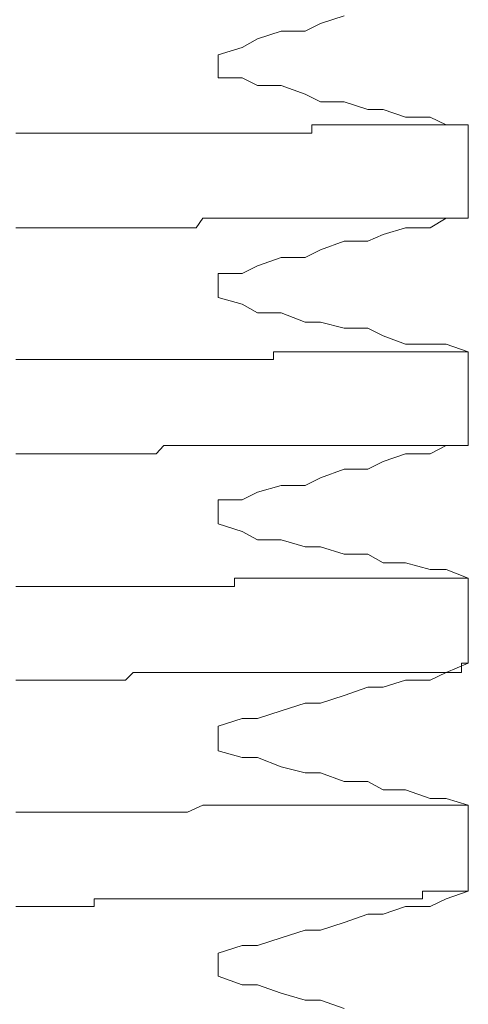
# Model space of a CAD drawing. Units: inches. Extents: x -1155 to 737, y -856 to 52.
# Drawn here: x 99 to 102, y -197 to -190 of the extents above; entities that cross this region are included whole.
import ezdxf

# ---------------------------------------------------------------- set-up
doc = ezdxf.new("R2010")
doc.units = ezdxf.units.IN
doc.header["$MEASUREMENT"] = 0
doc.layers.add('图层 1', color=7, linetype='Continuous')

msp = doc.modelspace()

# ---------------------------------------------------------------- linework, layer by layer
at = {"layer": '图层 1', "color": 7, "lineweight": 9}
for points in [[(100.9319, -189.6149), (101.1057, -189.5591)], [(100.4725, -189.7267), (100.6463, -189.6708)], [(100.6463, -189.6708), (100.8201, -189.6708)], [(100.8201, -189.6708), (100.9319, -189.6149)], [(100.3608, -189.7887), (100.4725, -189.7267)], [(100.187, -189.8446), (100.3608, -189.7887)], [(100.187, -190.0122), (100.187, -189.8446)], [(100.3608, -190.0122), (100.187, -190.0122)], [(100.4725, -190.0681), (100.3608, -190.0122)], [(100.6463, -190.0681), (100.4725, -190.0681)], [(100.8201, -190.1301), (100.6463, -190.0681)], [(100.9319, -190.186), (100.8201, -190.1301)], [(101.1057, -190.186), (100.9319, -190.186)], [(101.2795, -190.2419), (101.1057, -190.186)], [(101.3912, -190.2419), (101.2795, -190.2419)], [(101.5526, -190.2977), (101.3912, -190.2419)], [(101.7326, -190.2977), (101.5526, -190.2977)], [(101.8506, -190.3536), (101.7326, -190.2977)], [(100.8698, -190.4157), (100.8698, -190.3536)], [(100.8698, -190.3536), (100.9319, -190.3536)], [(100.9319, -190.3536), (100.9319, -190.3536)], [(100.9319, -190.3536), (100.9319, -190.3536)], [(100.9319, -190.3536), (100.9939, -190.3536)], [(100.9939, -190.3536), (100.9939, -190.3536)], [(100.9939, -190.3536), (101.0436, -190.3536)], [(101.0436, -190.3536), (101.0436, -190.3536)], [(101.0436, -190.3536), (101.1057, -190.3536)], [(101.1057, -190.3536), (101.1057, -190.3536)], [(101.1057, -190.3536), (101.1615, -190.3536)], [(101.1615, -190.3536), (101.1615, -190.3536)], [(101.1615, -190.3536), (101.2174, -190.3536)], [(101.2174, -190.3536), (101.2174, -190.3536)], [(101.2174, -190.3536), (101.2795, -190.3536)], [(101.2795, -190.3536), (101.2795, -190.3536)], [(101.2795, -190.3536), (101.3291, -190.3536)], [(101.3291, -190.3536), (101.3291, -190.3536)], [(101.3291, -190.3536), (101.3912, -190.3536)], [(101.3912, -190.3536), (101.3912, -190.3536)], [(101.3912, -190.3536), (101.4409, -190.3536)], [(101.4409, -190.3536), (101.4409, -190.3536)], [(101.4409, -190.3536), (101.5029, -190.3536)], [(101.5029, -190.3536), (101.5029, -190.3536)], [(101.5029, -190.3536), (101.5029, -190.3536)], [(101.5029, -190.3536), (101.5526, -190.3536)], [(101.5526, -190.3536), (101.5526, -190.3536)], [(101.5526, -190.3536), (101.6147, -190.3536)], [(101.6147, -190.3536), (101.6147, -190.3536)], [(101.6147, -190.3536), (101.6768, -190.3536)], [(101.6768, -190.3536), (101.7326, -190.3536)], [(101.7326, -190.3536), (101.7326, -190.3536)], [(101.7326, -190.3536), (101.7885, -190.3536)], [(101.7885, -190.3536), (101.7885, -190.3536)], [(101.7885, -190.3536), (101.8506, -190.3536)], [(102.012, -190.3536), (101.8506, -190.3536)], [(101.8506, -190.3536), (101.8506, -190.3536)], [(101.8506, -190.3536), (101.9002, -190.3536)], [(101.9002, -190.3536), (101.9002, -190.3536)], [(101.9002, -190.3536), (101.9623, -190.3536)], [(101.9623, -190.3536), (101.9623, -190.3536)], [(101.9623, -190.3536), (102.012, -190.3536)], [(102.012, -190.3536), (102.012, -190.3536)], [(102.012, -190.3536), (102.012, -191.0364)], [(98.7096, -190.4157), (98.7655, -190.4157)], [(98.7655, -190.4157), (98.7655, -190.4157)], [(98.7655, -190.4157), (98.8214, -190.4157)], [(98.8214, -190.4157), (98.8214, -190.4157)], [(98.8214, -190.4157), (98.8834, -190.4157)], [(98.8834, -190.4157), (98.8834, -190.4157)], [(98.8834, -190.4157), (98.8834, -190.4157)], [(98.8834, -190.4157), (98.9393, -190.4157)], [(98.9393, -190.4157), (98.9393, -190.4157)], [(98.9393, -190.4157), (98.9952, -190.4157)], [(98.9952, -190.4157), (98.9952, -190.4157)], [(98.9952, -190.4157), (99.051, -190.4157)], [(99.051, -190.4157), (99.051, -190.4157)], [(99.051, -190.4157), (99.051, -190.4157)], [(99.051, -190.4157), (99.1131, -190.4157)], [(99.1131, -190.4157), (99.1131, -190.4157)], [(99.1131, -190.4157), (99.169, -190.4157)], [(99.169, -190.4157), (99.169, -190.4157)], [(99.169, -190.4157), (99.2186, -190.4157)], [(99.2186, -190.4157), (99.2186, -190.4157)], [(99.2186, -190.4157), (99.2186, -190.4157)], [(99.2186, -190.4157), (99.2807, -190.4157)], [(99.2807, -190.4157), (99.2807, -190.4157)], [(99.2807, -190.4157), (99.3366, -190.4157)], [(99.3366, -190.4157), (99.3366, -190.4157)], [(99.3366, -190.4157), (99.3924, -190.4157)], [(99.3924, -190.4157), (99.3924, -190.4157)], [(99.3924, -190.4157), (99.3924, -190.4157)], [(99.3924, -190.4157), (99.4545, -190.4157)], [(99.4545, -190.4157), (99.4545, -190.4157)], [(99.4545, -190.4157), (99.5104, -190.4157)], [(99.5104, -190.4157), (99.5104, -190.4157)], [(99.5104, -190.4157), (99.5662, -190.4157)], [(99.5662, -190.4157), (99.5662, -190.4157)], [(99.5662, -190.4157), (99.6159, -190.4157)], [(99.6159, -190.4157), (99.6159, -190.4157)], [(99.6159, -190.4157), (99.6159, -190.4157)], [(99.6159, -190.4157), (99.678, -190.4157)], [(99.678, -190.4157), (99.678, -190.4157)], [(99.678, -190.4157), (99.7338, -190.4157)], [(99.7338, -190.4157), (99.7338, -190.4157)], [(99.7338, -190.4157), (99.9635, -190.4157)], [(99.9635, -190.4157), (100.0753, -190.4157)], [(100.0753, -190.4157), (100.0753, -190.4157)], [(100.0753, -190.4157), (100.1373, -190.4157)], [(100.1373, -190.4157), (100.1373, -190.4157)], [(100.1373, -190.4157), (100.1373, -190.4157)], [(100.1373, -190.4157), (100.187, -190.4157)], [(100.187, -190.4157), (100.187, -190.4157)], [(100.187, -190.4157), (100.2491, -190.4157)], [(100.2491, -190.4157), (100.2491, -190.4157)], [(100.2491, -190.4157), (100.3049, -190.4157)], [(100.3049, -190.4157), (100.3049, -190.4157)], [(100.3049, -190.4157), (100.3608, -190.4157)], [(100.3608, -190.4157), (100.3608, -190.4157)], [(100.3608, -190.4157), (100.4167, -190.4157)], [(100.4167, -190.4157), (100.4167, -190.4157)], [(100.4167, -190.4157), (100.4725, -190.4157)], [(100.4725, -190.4157), (100.4725, -190.4157)], [(100.4725, -190.4157), (100.4725, -190.4157)], [(100.4725, -190.4157), (100.5346, -190.4157)], [(100.5346, -190.4157), (100.5346, -190.4157)], [(100.5346, -190.4157), (100.5905, -190.4157)], [(100.5905, -190.4157), (100.5905, -190.4157)], [(100.5905, -190.4157), (100.6463, -190.4157)], [(100.6463, -190.4157), (100.6463, -190.4157)], [(100.6463, -190.4157), (100.7084, -190.4157)], [(100.7084, -190.4157), (100.7084, -190.4157)], [(100.7084, -190.4157), (100.7581, -190.4157)], [(100.7581, -190.4157), (100.7581, -190.4157)], [(100.7581, -190.4157), (100.8201, -190.4157)], [(100.8201, -190.4157), (100.8201, -190.4157)], [(100.8201, -190.4157), (100.8698, -190.4157)], [(100.0753, -191.0364), (100.0256, -191.1047)], [(100.0753, -191.0364), (100.0753, -191.0364)], [(100.1373, -191.0364), (100.0753, -191.0364)], [(100.187, -191.0364), (100.1373, -191.0364)], [(100.187, -191.0364), (100.187, -191.0364)], [(100.2491, -191.0364), (100.187, -191.0364)], [(100.3049, -191.0364), (100.2491, -191.0364)], [(100.3049, -191.0364), (100.3049, -191.0364)], [(100.3608, -191.0364), (100.3049, -191.0364)], [(100.3608, -191.0364), (100.3608, -191.0364)], [(100.4167, -191.0364), (100.3608, -191.0364)], [(100.4725, -191.0364), (100.4167, -191.0364)], [(100.4725, -191.0364), (100.4725, -191.0364)], [(100.5346, -191.0364), (100.4725, -191.0364)], [(100.5346, -191.0364), (100.5346, -191.0364)], [(100.5905, -191.0364), (100.5346, -191.0364)], [(100.6463, -191.0364), (100.5905, -191.0364)], [(100.6463, -191.0364), (100.6463, -191.0364)], [(100.7084, -191.0364), (100.6463, -191.0364)], [(100.7581, -191.0364), (100.7084, -191.0364)], [(100.7581, -191.0364), (100.7581, -191.0364)], [(100.8201, -191.0364), (100.7581, -191.0364)], [(100.8698, -191.0364), (100.8201, -191.0364)], [(100.8698, -191.0364), (100.8698, -191.0364)], [(100.9319, -191.0364), (100.8698, -191.0364)], [(100.9319, -191.0364), (100.9319, -191.0364)], [(100.9939, -191.0364), (100.9319, -191.0364)], [(101.0436, -191.0364), (100.9939, -191.0364)], [(101.0436, -191.0364), (101.0436, -191.0364)], [(101.1057, -191.0364), (101.0436, -191.0364)], [(101.1615, -191.0364), (101.1057, -191.0364)], [(101.1615, -191.0364), (101.1615, -191.0364)], [(101.2174, -191.0364), (101.1615, -191.0364)], [(101.2174, -191.0364), (101.2174, -191.0364)], [(101.2795, -191.0364), (101.2174, -191.0364)], [(101.3291, -191.0364), (101.2795, -191.0364)], [(101.3291, -191.0364), (101.3291, -191.0364)], [(101.3912, -191.0364), (101.3291, -191.0364)], [(101.4409, -191.0364), (101.3912, -191.0364)], [(101.4409, -191.0364), (101.4409, -191.0364)], [(101.5029, -191.0364), (101.4409, -191.0364)], [(101.5526, -191.0364), (101.5029, -191.0364)], [(101.5526, -191.0364), (101.5526, -191.0364)], [(101.6147, -191.0364), (101.5526, -191.0364)], [(101.6768, -191.0364), (101.6147, -191.0364)], [(101.6768, -191.0364), (101.6768, -191.0364)], [(101.7326, -191.0364), (101.6768, -191.0364)], [(101.7885, -191.0364), (101.7326, -191.0364)], [(101.7326, -191.1047), (101.8506, -191.0364)], [(101.8506, -191.0364), (101.7885, -191.0364)], [(101.8506, -191.0364), (101.8506, -191.0364)], [(101.9002, -191.0364), (101.8506, -191.0364)], [(101.8506, -191.0364), (102.012, -191.0364)], [(101.9002, -191.0364), (101.9002, -191.0364)], [(101.9623, -191.0364), (101.9002, -191.0364)], [(101.9623, -191.0364), (101.9623, -191.0364)], [(102.012, -191.0364), (101.9623, -191.0364)], [(98.7655, -191.1047), (98.7096, -191.1047)], [(98.7655, -191.1047), (98.7655, -191.1047)], [(98.8214, -191.1047), (98.7655, -191.1047)], [(98.8214, -191.1047), (98.8214, -191.1047)], [(98.8834, -191.1047), (98.8214, -191.1047)], [(98.8834, -191.1047), (98.8834, -191.1047)], [(98.9393, -191.1047), (98.8834, -191.1047)], [(98.9952, -191.1047), (98.9393, -191.1047)], [(98.9952, -191.1047), (98.9952, -191.1047)], [(99.051, -191.1047), (98.9952, -191.1047)], [(99.051, -191.1047), (99.051, -191.1047)], [(99.1131, -191.1047), (99.051, -191.1047)], [(99.1131, -191.1047), (99.1131, -191.1047)], [(99.169, -191.1047), (99.1131, -191.1047)], [(99.2186, -191.1047), (99.169, -191.1047)], [(99.2186, -191.1047), (99.2186, -191.1047)], [(99.2807, -191.1047), (99.2186, -191.1047)], [(99.2807, -191.1047), (99.2807, -191.1047)], [(99.3366, -191.1047), (99.2807, -191.1047)], [(99.3366, -191.1047), (99.3366, -191.1047)], [(99.3924, -191.1047), (99.3366, -191.1047)], [(99.4545, -191.1047), (99.3924, -191.1047)], [(99.4545, -191.1047), (99.4545, -191.1047)], [(99.5104, -191.1047), (99.4545, -191.1047)], [(99.5104, -191.1047), (99.5104, -191.1047)], [(99.5662, -191.1047), (99.5104, -191.1047)], [(99.6159, -191.1047), (99.5662, -191.1047)], [(99.6159, -191.1047), (99.6159, -191.1047)], [(99.678, -191.1047), (99.6159, -191.1047)], [(99.678, -191.1047), (99.678, -191.1047)], [(99.7338, -191.1047), (99.678, -191.1047)], [(99.7338, -191.1047), (99.7338, -191.1047)], [(99.7897, -191.1047), (99.7338, -191.1047)], [(99.8456, -191.1047), (99.7897, -191.1047)], [(99.8456, -191.1047), (99.8456, -191.1047)], [(99.9014, -191.1047), (99.8456, -191.1047)], [(99.9014, -191.1047), (99.9014, -191.1047)], [(99.9635, -191.1047), (99.9014, -191.1047)], [(100.0256, -191.1047), (99.9635, -191.1047)], [(100.0256, -191.1047), (100.0256, -191.1047)], [(101.3912, -191.1544), (101.5526, -191.1047)], [(101.5526, -191.1047), (101.7326, -191.1047)], [(101.2795, -191.204), (101.3912, -191.1544)], [(100.9319, -191.2661), (101.1057, -191.204)], [(101.1057, -191.204), (101.2795, -191.204)], [(100.4725, -191.384), (100.6463, -191.3219)], [(100.6463, -191.3219), (100.8201, -191.3219)], [(100.8201, -191.3219), (100.9319, -191.2661)], [(100.3608, -191.4399), (100.4725, -191.384)], [(100.187, -191.4399), (100.3608, -191.4399)], [(100.187, -191.6137), (100.187, -191.4399)], [(100.3608, -191.6634), (100.187, -191.6137)], [(100.4725, -191.7254), (100.3608, -191.6634)], [(100.6463, -191.7254), (100.4725, -191.7254)], [(100.8201, -191.7937), (100.6463, -191.7254)], [(100.9319, -191.7937), (100.8201, -191.7937)], [(101.1057, -191.8372), (100.9319, -191.7937)], [(101.2795, -191.8372), (101.1057, -191.8372)], [(101.3912, -191.893), (101.2795, -191.8372)], [(101.5526, -191.9551), (101.3912, -191.893)], [(101.7326, -191.9551), (101.5526, -191.9551)], [(101.8506, -191.9551), (101.7326, -191.9551)], [(102.012, -192.011), (101.8506, -191.9551)], [(100.5905, -192.0668), (100.5905, -192.011)], [(100.5905, -192.011), (100.6463, -192.011)], [(100.6463, -192.011), (100.6463, -192.011)], [(100.6463, -192.011), (100.7084, -192.011)], [(100.7084, -192.011), (100.7084, -192.011)], [(100.7084, -192.011), (100.7581, -192.011)], [(100.7581, -192.011), (100.7581, -192.011)], [(100.7581, -192.011), (100.8201, -192.011)], [(100.8201, -192.011), (100.8201, -192.011)], [(100.8201, -192.011), (100.8698, -192.011)], [(100.8698, -192.011), (100.8698, -192.011)], [(100.8698, -192.011), (100.9319, -192.011)], [(100.9319, -192.011), (100.9319, -192.011)], [(100.9319, -192.011), (100.9319, -192.011)], [(100.9319, -192.011), (100.9939, -192.011)], [(100.9939, -192.011), (100.9939, -192.011)], [(100.9939, -192.011), (101.0436, -192.011)], [(101.0436, -192.011), (101.0436, -192.011)], [(101.0436, -192.011), (101.1057, -192.011)], [(101.1057, -192.011), (101.1057, -192.011)], [(101.1057, -192.011), (101.1615, -192.011)], [(101.1615, -192.011), (101.1615, -192.011)], [(101.1615, -192.011), (101.2174, -192.011)], [(101.2174, -192.011), (101.2174, -192.011)], [(101.2174, -192.011), (101.2795, -192.011)], [(101.2795, -192.011), (101.2795, -192.011)], [(101.2795, -192.011), (101.3291, -192.011)], [(101.3291, -192.011), (101.3291, -192.011)], [(101.3291, -192.011), (101.3912, -192.011)], [(101.3912, -192.011), (101.3912, -192.011)], [(101.3912, -192.011), (101.4409, -192.011)], [(101.4409, -192.011), (101.4409, -192.011)], [(101.4409, -192.011), (101.5029, -192.011)], [(101.5029, -192.011), (101.5029, -192.011)], [(101.5029, -192.011), (101.5029, -192.011)], [(101.5029, -192.011), (101.5526, -192.011)], [(101.5526, -192.011), (101.5526, -192.011)], [(101.5526, -192.011), (101.6147, -192.011)], [(101.6147, -192.011), (101.6147, -192.011)], [(101.6147, -192.011), (101.6768, -192.011)], [(101.6768, -192.011), (101.7326, -192.011)], [(101.7326, -192.011), (101.7326, -192.011)], [(101.7326, -192.011), (101.7885, -192.011)], [(101.7885, -192.011), (101.7885, -192.011)], [(101.7885, -192.011), (101.8506, -192.011)], [(101.8506, -192.011), (101.8506, -192.011)], [(101.8506, -192.011), (101.9002, -192.011)], [(101.9002, -192.011), (101.9002, -192.011)], [(101.9002, -192.011), (101.9623, -192.011)], [(101.9623, -192.011), (101.9623, -192.011)], [(101.9623, -192.011), (102.012, -192.011)], [(102.012, -192.011), (102.012, -192.011)], [(102.012, -192.011), (102.012, -192.6938)], [(98.7096, -192.0668), (98.7655, -192.0668)], [(98.7655, -192.0668), (98.7655, -192.0668)], [(98.7655, -192.0668), (98.8214, -192.0668)], [(98.8214, -192.0668), (98.8214, -192.0668)], [(98.8214, -192.0668), (98.8834, -192.0668)], [(98.8834, -192.0668), (98.8834, -192.0668)], [(98.8834, -192.0668), (98.8834, -192.0668)], [(98.8834, -192.0668), (98.9393, -192.0668)], [(98.9393, -192.0668), (98.9393, -192.0668)], [(98.9393, -192.0668), (98.9952, -192.0668)], [(98.9952, -192.0668), (98.9952, -192.0668)], [(98.9952, -192.0668), (99.051, -192.0668)], [(99.051, -192.0668), (99.051, -192.0668)], [(99.051, -192.0668), (99.051, -192.0668)], [(99.051, -192.0668), (99.1131, -192.0668)], [(99.1131, -192.0668), (99.1131, -192.0668)], [(99.1131, -192.0668), (99.169, -192.0668)], [(99.169, -192.0668), (99.169, -192.0668)], [(99.169, -192.0668), (99.2186, -192.0668)], [(99.2186, -192.0668), (99.2186, -192.0668)], [(99.2186, -192.0668), (99.2186, -192.0668)], [(99.2186, -192.0668), (99.2807, -192.0668)], [(99.2807, -192.0668), (99.2807, -192.0668)], [(99.2807, -192.0668), (99.3366, -192.0668)], [(99.3366, -192.0668), (99.3366, -192.0668)], [(99.3366, -192.0668), (99.3924, -192.0668)], [(99.3924, -192.0668), (99.3924, -192.0668)], [(99.3924, -192.0668), (99.3924, -192.0668)], [(99.3924, -192.0668), (99.4545, -192.0668)], [(99.4545, -192.0668), (99.4545, -192.0668)], [(99.4545, -192.0668), (99.5104, -192.0668)], [(99.5104, -192.0668), (99.5104, -192.0668)], [(99.5104, -192.0668), (99.5662, -192.0668)], [(99.5662, -192.0668), (99.5662, -192.0668)], [(99.5662, -192.0668), (99.6159, -192.0668)], [(99.6159, -192.0668), (99.6159, -192.0668)], [(99.6159, -192.0668), (99.6159, -192.0668)], [(99.6159, -192.0668), (99.678, -192.0668)], [(99.678, -192.0668), (99.678, -192.0668)], [(99.678, -192.0668), (99.7338, -192.0668)], [(99.7338, -192.0668), (99.7338, -192.0668)], [(99.7338, -192.0668), (99.9635, -192.0668)], [(99.9635, -192.0668), (100.0753, -192.0668)], [(100.0753, -192.0668), (100.0753, -192.0668)], [(100.0753, -192.0668), (100.1373, -192.0668)], [(100.1373, -192.0668), (100.1373, -192.0668)], [(100.1373, -192.0668), (100.1373, -192.0668)], [(100.1373, -192.0668), (100.187, -192.0668)], [(100.187, -192.0668), (100.187, -192.0668)], [(100.187, -192.0668), (100.2491, -192.0668)], [(100.2491, -192.0668), (100.2491, -192.0668)], [(100.2491, -192.0668), (100.3049, -192.0668)], [(100.3049, -192.0668), (100.3049, -192.0668)], [(100.3049, -192.0668), (100.3608, -192.0668)], [(100.3608, -192.0668), (100.3608, -192.0668)], [(100.3608, -192.0668), (100.4167, -192.0668)], [(100.4167, -192.0668), (100.4167, -192.0668)], [(100.4167, -192.0668), (100.4725, -192.0668)], [(100.4725, -192.0668), (100.4725, -192.0668)], [(100.4725, -192.0668), (100.4725, -192.0668)], [(100.4725, -192.0668), (100.5346, -192.0668)], [(100.5346, -192.0668), (100.5346, -192.0668)], [(100.5346, -192.0668), (100.5905, -192.0668)], [(99.7897, -192.6938), (99.7338, -192.7559)], [(99.8456, -192.6938), (99.7897, -192.6938)], [(99.8456, -192.6938), (99.8456, -192.6938)], [(99.9014, -192.6938), (99.8456, -192.6938)], [(99.9014, -192.6938), (99.9014, -192.6938)], [(99.9635, -192.6938), (99.9014, -192.6938)], [(100.0256, -192.6938), (99.9635, -192.6938)], [(100.0256, -192.6938), (100.0256, -192.6938)], [(100.0753, -192.6938), (100.0256, -192.6938)], [(100.0753, -192.6938), (100.0753, -192.6938)], [(100.1373, -192.6938), (100.0753, -192.6938)], [(100.187, -192.6938), (100.1373, -192.6938)], [(100.187, -192.6938), (100.187, -192.6938)], [(100.2491, -192.6938), (100.187, -192.6938)], [(100.3049, -192.6938), (100.2491, -192.6938)], [(100.3049, -192.6938), (100.3049, -192.6938)], [(100.3608, -192.6938), (100.3049, -192.6938)], [(100.3608, -192.6938), (100.3608, -192.6938)], [(100.4167, -192.6938), (100.3608, -192.6938)], [(100.4725, -192.6938), (100.4167, -192.6938)], [(100.4725, -192.6938), (100.4725, -192.6938)], [(100.5346, -192.6938), (100.4725, -192.6938)], [(100.5346, -192.6938), (100.5346, -192.6938)], [(100.5905, -192.6938), (100.5346, -192.6938)], [(100.6463, -192.6938), (100.5905, -192.6938)], [(100.6463, -192.6938), (100.6463, -192.6938)], [(100.7084, -192.6938), (100.6463, -192.6938)], [(100.7581, -192.6938), (100.7084, -192.6938)], [(100.7581, -192.6938), (100.7581, -192.6938)], [(100.8201, -192.6938), (100.7581, -192.6938)], [(100.8698, -192.6938), (100.8201, -192.6938)], [(100.8698, -192.6938), (100.8698, -192.6938)], [(100.9319, -192.6938), (100.8698, -192.6938)], [(100.9319, -192.6938), (100.9319, -192.6938)], [(100.9939, -192.6938), (100.9319, -192.6938)], [(101.0436, -192.6938), (100.9939, -192.6938)], [(101.0436, -192.6938), (101.0436, -192.6938)], [(101.1057, -192.6938), (101.0436, -192.6938)], [(101.1615, -192.6938), (101.1057, -192.6938)], [(101.1615, -192.6938), (101.1615, -192.6938)], [(101.2174, -192.6938), (101.1615, -192.6938)], [(101.2174, -192.6938), (101.2174, -192.6938)], [(101.2795, -192.6938), (101.2174, -192.6938)], [(101.3291, -192.6938), (101.2795, -192.6938)], [(101.3291, -192.6938), (101.3291, -192.6938)], [(101.3912, -192.6938), (101.3291, -192.6938)], [(101.4409, -192.6938), (101.3912, -192.6938)], [(101.4409, -192.6938), (101.4409, -192.6938)], [(101.5029, -192.6938), (101.4409, -192.6938)], [(101.5526, -192.6938), (101.5029, -192.6938)], [(101.5526, -192.6938), (101.5526, -192.6938)], [(101.6147, -192.6938), (101.5526, -192.6938)], [(101.6768, -192.6938), (101.6147, -192.6938)], [(101.6768, -192.6938), (101.6768, -192.6938)], [(101.7326, -192.6938), (101.6768, -192.6938)], [(101.7885, -192.6938), (101.7326, -192.6938)], [(101.7326, -192.7559), (101.8506, -192.6938)], [(101.8506, -192.6938), (101.7885, -192.6938)], [(101.8506, -192.6938), (101.8506, -192.6938)], [(101.9002, -192.6938), (101.8506, -192.6938)], [(101.8506, -192.6938), (102.012, -192.6938)], [(101.9002, -192.6938), (101.9002, -192.6938)], [(101.9623, -192.6938), (101.9002, -192.6938)], [(101.9623, -192.6938), (101.9623, -192.6938)], [(102.012, -192.6938), (101.9623, -192.6938)], [(98.7655, -192.7559), (98.7096, -192.7559)], [(98.7655, -192.7559), (98.7655, -192.7559)], [(98.8214, -192.7559), (98.7655, -192.7559)], [(98.8214, -192.7559), (98.8214, -192.7559)], [(98.8834, -192.7559), (98.8214, -192.7559)], [(98.8834, -192.7559), (98.8834, -192.7559)], [(98.9393, -192.7559), (98.8834, -192.7559)], [(98.9952, -192.7559), (98.9393, -192.7559)], [(98.9952, -192.7559), (98.9952, -192.7559)], [(99.051, -192.7559), (98.9952, -192.7559)], [(99.051, -192.7559), (99.051, -192.7559)], [(99.1131, -192.7559), (99.051, -192.7559)], [(99.1131, -192.7559), (99.1131, -192.7559)], [(99.169, -192.7559), (99.1131, -192.7559)], [(99.2186, -192.7559), (99.169, -192.7559)], [(99.2186, -192.7559), (99.2186, -192.7559)], [(99.2807, -192.7559), (99.2186, -192.7559)], [(99.2807, -192.7559), (99.2807, -192.7559)], [(99.3366, -192.7559), (99.2807, -192.7559)], [(99.3366, -192.7559), (99.3366, -192.7559)], [(99.3924, -192.7559), (99.3366, -192.7559)], [(99.4545, -192.7559), (99.3924, -192.7559)], [(99.4545, -192.7559), (99.4545, -192.7559)], [(99.5104, -192.7559), (99.4545, -192.7559)], [(99.5104, -192.7559), (99.5104, -192.7559)], [(99.5662, -192.7559), (99.5104, -192.7559)], [(99.6159, -192.7559), (99.5662, -192.7559)], [(99.6159, -192.7559), (99.6159, -192.7559)], [(99.678, -192.7559), (99.6159, -192.7559)], [(99.678, -192.7559), (99.678, -192.7559)], [(99.7338, -192.7559), (99.678, -192.7559)], [(99.7338, -192.7559), (99.7338, -192.7559)], [(101.3912, -192.8117), (101.5526, -192.7559)], [(101.5526, -192.7559), (101.7326, -192.7559)], [(101.2795, -192.8676), (101.3912, -192.8117)], [(100.9319, -192.9297), (101.1057, -192.8676)], [(101.1057, -192.8676), (101.2795, -192.8676)], [(100.4725, -193.0352), (100.6463, -192.9855)], [(100.6463, -192.9855), (100.8201, -192.9855)], [(100.8201, -192.9855), (100.9319, -192.9297)], [(100.3608, -193.0911), (100.4725, -193.0352)], [(100.187, -193.0911), (100.3608, -193.0911)], [(100.187, -193.2649), (100.187, -193.0911)], [(100.3608, -193.3207), (100.187, -193.2649)], [(100.4725, -193.3828), (100.3608, -193.3207)], [(100.6463, -193.3828), (100.4725, -193.3828)], [(100.8201, -193.4325), (100.6463, -193.3828)], [(100.9319, -193.4325), (100.8201, -193.4325)], [(101.1057, -193.4883), (100.9319, -193.4325)], [(101.2795, -193.4883), (101.1057, -193.4883)], [(101.3912, -193.5504), (101.2795, -193.4883)], [(101.5526, -193.5504), (101.3912, -193.5504)], [(101.7326, -193.6001), (101.5526, -193.5504)], [(101.8506, -193.6001), (101.7326, -193.6001)], [(102.012, -193.6621), (101.8506, -193.6001)], [(100.3049, -193.7242), (100.3049, -193.6621)], [(100.3049, -193.6621), (100.3608, -193.6621)], [(100.3608, -193.6621), (100.3608, -193.6621)], [(100.3608, -193.6621), (100.4167, -193.6621)], [(100.4167, -193.6621), (100.4167, -193.6621)], [(100.4167, -193.6621), (100.4725, -193.6621)], [(100.4725, -193.6621), (100.4725, -193.6621)], [(100.4725, -193.6621), (100.4725, -193.6621)], [(100.4725, -193.6621), (100.5346, -193.6621)], [(100.5346, -193.6621), (100.5346, -193.6621)], [(100.5346, -193.6621), (100.5905, -193.6621)], [(100.5905, -193.6621), (100.5905, -193.6621)], [(100.5905, -193.6621), (100.6463, -193.6621)], [(100.6463, -193.6621), (100.6463, -193.6621)], [(100.6463, -193.6621), (100.7084, -193.6621)], [(100.7084, -193.6621), (100.7084, -193.6621)], [(100.7084, -193.6621), (100.7581, -193.6621)], [(100.7581, -193.6621), (100.7581, -193.6621)], [(100.7581, -193.6621), (100.8201, -193.6621)], [(100.8201, -193.6621), (100.8201, -193.6621)], [(100.8201, -193.6621), (100.8698, -193.6621)], [(100.8698, -193.6621), (100.8698, -193.6621)], [(100.8698, -193.6621), (100.9319, -193.6621)], [(100.9319, -193.6621), (100.9319, -193.6621)], [(100.9319, -193.6621), (100.9319, -193.6621)], [(100.9319, -193.6621), (100.9939, -193.6621)], [(100.9939, -193.6621), (100.9939, -193.6621)], [(100.9939, -193.6621), (101.0436, -193.6621)], [(101.0436, -193.6621), (101.0436, -193.6621)], [(101.0436, -193.6621), (101.1057, -193.6621)], [(101.1057, -193.6621), (101.1057, -193.6621)], [(101.1057, -193.6621), (101.1615, -193.6621)], [(101.1615, -193.6621), (101.1615, -193.6621)], [(101.1615, -193.6621), (101.2174, -193.6621)], [(101.2174, -193.6621), (101.2174, -193.6621)], [(101.2174, -193.6621), (101.2795, -193.6621)], [(101.2795, -193.6621), (101.2795, -193.6621)], [(101.2795, -193.6621), (101.3291, -193.6621)], [(101.3291, -193.6621), (101.3291, -193.6621)], [(101.3291, -193.6621), (101.3912, -193.6621)], [(101.3912, -193.6621), (101.3912, -193.6621)], [(101.3912, -193.6621), (101.4409, -193.6621)], [(101.4409, -193.6621), (101.4409, -193.6621)], [(101.4409, -193.6621), (101.5029, -193.6621)], [(101.5029, -193.6621), (101.5029, -193.6621)], [(101.5029, -193.6621), (101.5029, -193.6621)], [(101.5029, -193.6621), (101.5526, -193.6621)], [(101.5526, -193.6621), (101.5526, -193.6621)], [(101.5526, -193.6621), (101.6147, -193.6621)], [(101.6147, -193.6621), (101.6147, -193.6621)], [(101.6147, -193.6621), (101.6768, -193.6621)], [(101.6768, -193.6621), (101.7326, -193.6621)], [(101.7326, -193.6621), (101.7326, -193.6621)], [(101.7326, -193.6621), (101.7885, -193.6621)], [(101.7885, -193.6621), (101.7885, -193.6621)], [(101.7885, -193.6621), (101.8506, -193.6621)], [(101.8506, -193.6621), (101.8506, -193.6621)], [(101.8506, -193.6621), (101.9002, -193.6621)], [(101.9002, -193.6621), (101.9002, -193.6621)], [(101.9002, -193.6621), (101.9623, -193.6621)], [(101.9623, -193.6621), (101.9623, -193.6621)], [(101.9623, -193.6621), (102.012, -193.6621)], [(102.012, -193.6621), (102.012, -193.6621)], [(102.012, -193.6621), (102.012, -194.2829)], [(98.7096, -193.7242), (98.7655, -193.7242)], [(98.7655, -193.7242), (98.7655, -193.7242)], [(98.7655, -193.7242), (98.8214, -193.7242)], [(98.8214, -193.7242), (98.8214, -193.7242)], [(98.8214, -193.7242), (98.8834, -193.7242)], [(98.8834, -193.7242), (98.8834, -193.7242)], [(98.8834, -193.7242), (98.8834, -193.7242)], [(98.8834, -193.7242), (98.9393, -193.7242)], [(98.9393, -193.7242), (98.9393, -193.7242)], [(98.9393, -193.7242), (98.9952, -193.7242)], [(98.9952, -193.7242), (98.9952, -193.7242)], [(98.9952, -193.7242), (99.051, -193.7242)], [(99.051, -193.7242), (99.051, -193.7242)], [(99.051, -193.7242), (99.051, -193.7242)], [(99.051, -193.7242), (99.1131, -193.7242)], [(99.1131, -193.7242), (99.1131, -193.7242)], [(99.1131, -193.7242), (99.169, -193.7242)], [(99.169, -193.7242), (99.169, -193.7242)], [(99.169, -193.7242), (99.2186, -193.7242)], [(99.2186, -193.7242), (99.2186, -193.7242)], [(99.2186, -193.7242), (99.2186, -193.7242)], [(99.2186, -193.7242), (99.2807, -193.7242)], [(99.2807, -193.7242), (99.2807, -193.7242)], [(99.2807, -193.7242), (99.3366, -193.7242)], [(99.3366, -193.7242), (99.3366, -193.7242)], [(99.3366, -193.7242), (99.3924, -193.7242)], [(99.3924, -193.7242), (99.3924, -193.7242)], [(99.3924, -193.7242), (99.3924, -193.7242)], [(99.3924, -193.7242), (99.4545, -193.7242)], [(99.4545, -193.7242), (99.4545, -193.7242)], [(99.4545, -193.7242), (99.5104, -193.7242)], [(99.5104, -193.7242), (99.5104, -193.7242)], [(99.5104, -193.7242), (99.5662, -193.7242)], [(99.5662, -193.7242), (99.5662, -193.7242)], [(99.5662, -193.7242), (99.6159, -193.7242)], [(99.6159, -193.7242), (99.6159, -193.7242)], [(99.6159, -193.7242), (99.6159, -193.7242)], [(99.6159, -193.7242), (99.678, -193.7242)], [(99.678, -193.7242), (99.678, -193.7242)], [(99.678, -193.7242), (99.7338, -193.7242)], [(99.7338, -193.7242), (99.7338, -193.7242)], [(99.7338, -193.7242), (99.9635, -193.7242)], [(99.9635, -193.7242), (100.0753, -193.7242)], [(100.0753, -193.7242), (100.0753, -193.7242)], [(100.0753, -193.7242), (100.1373, -193.7242)], [(100.1373, -193.7242), (100.1373, -193.7242)], [(100.1373, -193.7242), (100.1373, -193.7242)], [(100.1373, -193.7242), (100.187, -193.7242)], [(100.187, -193.7242), (100.187, -193.7242)], [(100.187, -193.7242), (100.2491, -193.7242)], [(100.2491, -193.7242), (100.2491, -193.7242)], [(100.2491, -193.7242), (100.3049, -193.7242)], [(101.8506, -194.3511), (102.012, -194.2829)], [(102.012, -194.2829), (101.9623, -194.2829)], [(101.9623, -194.2829), (101.9623, -194.3511)], [(99.5662, -194.3511), (99.5104, -194.407)], [(99.6159, -194.3511), (99.5662, -194.3511)], [(99.6159, -194.3511), (99.6159, -194.3511)], [(99.678, -194.3511), (99.6159, -194.3511)], [(99.678, -194.3511), (99.678, -194.3511)], [(99.7338, -194.3511), (99.678, -194.3511)], [(99.7338, -194.3511), (99.7338, -194.3511)], [(99.7897, -194.3511), (99.7338, -194.3511)], [(99.8456, -194.3511), (99.7897, -194.3511)], [(99.8456, -194.3511), (99.8456, -194.3511)], [(99.9014, -194.3511), (99.8456, -194.3511)], [(99.9014, -194.3511), (99.9014, -194.3511)], [(99.9635, -194.3511), (99.9014, -194.3511)], [(100.0256, -194.3511), (99.9635, -194.3511)], [(100.0256, -194.3511), (100.0256, -194.3511)], [(100.0753, -194.3511), (100.0256, -194.3511)], [(100.0753, -194.3511), (100.0753, -194.3511)], [(100.1373, -194.3511), (100.0753, -194.3511)], [(100.187, -194.3511), (100.1373, -194.3511)], [(100.187, -194.3511), (100.187, -194.3511)], [(100.2491, -194.3511), (100.187, -194.3511)], [(100.3049, -194.3511), (100.2491, -194.3511)], [(100.3049, -194.3511), (100.3049, -194.3511)], [(100.3608, -194.3511), (100.3049, -194.3511)], [(100.3608, -194.3511), (100.3608, -194.3511)], [(100.4167, -194.3511), (100.3608, -194.3511)], [(100.4725, -194.3511), (100.4167, -194.3511)], [(100.4725, -194.3511), (100.4725, -194.3511)], [(100.5346, -194.3511), (100.4725, -194.3511)], [(100.5346, -194.3511), (100.5346, -194.3511)], [(100.5905, -194.3511), (100.5346, -194.3511)], [(100.6463, -194.3511), (100.5905, -194.3511)], [(100.6463, -194.3511), (100.6463, -194.3511)], [(100.7084, -194.3511), (100.6463, -194.3511)], [(100.7581, -194.3511), (100.7084, -194.3511)], [(100.7581, -194.3511), (100.7581, -194.3511)], [(100.8201, -194.3511), (100.7581, -194.3511)], [(100.8698, -194.3511), (100.8201, -194.3511)], [(100.8698, -194.3511), (100.8698, -194.3511)], [(100.9319, -194.3511), (100.8698, -194.3511)], [(100.9319, -194.3511), (100.9319, -194.3511)], [(100.9939, -194.3511), (100.9319, -194.3511)], [(101.0436, -194.3511), (100.9939, -194.3511)], [(101.0436, -194.3511), (101.0436, -194.3511)], [(101.1057, -194.3511), (101.0436, -194.3511)], [(101.1615, -194.3511), (101.1057, -194.3511)], [(101.1615, -194.3511), (101.1615, -194.3511)], [(101.2174, -194.3511), (101.1615, -194.3511)], [(101.2174, -194.3511), (101.2174, -194.3511)], [(101.2795, -194.3511), (101.2174, -194.3511)], [(101.3291, -194.3511), (101.2795, -194.3511)], [(101.3291, -194.3511), (101.3291, -194.3511)], [(101.3912, -194.3511), (101.3291, -194.3511)], [(101.4409, -194.3511), (101.3912, -194.3511)], [(101.4409, -194.3511), (101.4409, -194.3511)], [(101.5029, -194.3511), (101.4409, -194.3511)], [(101.5526, -194.3511), (101.5029, -194.3511)], [(101.5526, -194.3511), (101.5526, -194.3511)], [(101.6147, -194.3511), (101.5526, -194.3511)], [(101.6768, -194.3511), (101.6147, -194.3511)], [(101.6768, -194.3511), (101.6768, -194.3511)], [(101.7326, -194.3511), (101.6768, -194.3511)], [(101.7885, -194.3511), (101.7326, -194.3511)], [(101.7326, -194.407), (101.8506, -194.3511)], [(101.8506, -194.3511), (101.7885, -194.3511)], [(101.8506, -194.3511), (101.8506, -194.3511)], [(101.9002, -194.3511), (101.8506, -194.3511)], [(101.9002, -194.3511), (101.9002, -194.3511)], [(101.9623, -194.3511), (101.9002, -194.3511)], [(98.7655, -194.407), (98.7096, -194.407)], [(98.7655, -194.407), (98.7655, -194.407)], [(98.8214, -194.407), (98.7655, -194.407)], [(98.8214, -194.407), (98.8214, -194.407)], [(98.8834, -194.407), (98.8214, -194.407)], [(98.8834, -194.407), (98.8834, -194.407)], [(98.9393, -194.407), (98.8834, -194.407)], [(98.9952, -194.407), (98.9393, -194.407)], [(98.9952, -194.407), (98.9952, -194.407)], [(99.051, -194.407), (98.9952, -194.407)], [(99.051, -194.407), (99.051, -194.407)], [(99.1131, -194.407), (99.051, -194.407)], [(99.1131, -194.407), (99.1131, -194.407)], [(99.169, -194.407), (99.1131, -194.407)], [(99.2186, -194.407), (99.169, -194.407)], [(99.2186, -194.407), (99.2186, -194.407)], [(99.2807, -194.407), (99.2186, -194.407)], [(99.2807, -194.407), (99.2807, -194.407)], [(99.3366, -194.407), (99.2807, -194.407)], [(99.3366, -194.407), (99.3366, -194.407)], [(99.3924, -194.407), (99.3366, -194.407)], [(99.4545, -194.407), (99.3924, -194.407)], [(99.4545, -194.407), (99.4545, -194.407)], [(99.5104, -194.407), (99.4545, -194.407)], [(99.5104, -194.407), (99.5104, -194.407)], [(101.3912, -194.4567), (101.5526, -194.407)], [(101.5526, -194.407), (101.7326, -194.407)], [(101.1057, -194.5187), (101.2795, -194.4567)], [(101.2795, -194.4567), (101.3912, -194.4567)], [(100.9319, -194.5746), (101.1057, -194.5187)], [(100.4725, -194.6863), (100.6463, -194.6305)], [(100.6463, -194.6305), (100.8201, -194.5746)], [(100.8201, -194.5746), (100.9319, -194.5746)], [(100.187, -194.7422), (100.3608, -194.6863)], [(100.3608, -194.6863), (100.4725, -194.6863)], [(100.187, -194.9222), (100.187, -194.7422)], [(100.3608, -194.9719), (100.187, -194.9222)], [(100.4725, -194.9719), (100.3608, -194.9719)], [(100.6463, -195.0402), (100.4725, -194.9719)], [(100.8201, -195.0836), (100.6463, -195.0402)], [(100.9319, -195.0836), (100.8201, -195.0836)], [(101.1057, -195.1457), (100.9319, -195.0836)], [(101.2795, -195.1457), (101.1057, -195.1457)], [(101.3912, -195.2078), (101.2795, -195.1457)], [(101.5526, -195.2078), (101.3912, -195.2078)], [(101.7326, -195.2698), (101.5526, -195.2078)], [(101.8506, -195.2698), (101.7326, -195.2698)], [(102.012, -195.3195), (101.8506, -195.2698)], [(99.9635, -195.3692), (100.0753, -195.3195)], [(100.0753, -195.3195), (100.0753, -195.3195)], [(100.0753, -195.3195), (100.1373, -195.3195)], [(100.1373, -195.3195), (100.1373, -195.3195)], [(100.1373, -195.3195), (100.1373, -195.3195)], [(100.1373, -195.3195), (100.187, -195.3195)], [(100.187, -195.3195), (100.187, -195.3195)], [(100.187, -195.3195), (100.2491, -195.3195)], [(100.2491, -195.3195), (100.2491, -195.3195)], [(100.2491, -195.3195), (100.3049, -195.3195)], [(100.3049, -195.3195), (100.3049, -195.3195)], [(100.3049, -195.3195), (100.3608, -195.3195)], [(100.3608, -195.3195), (100.3608, -195.3195)], [(100.3608, -195.3195), (100.4167, -195.3195)], [(100.4167, -195.3195), (100.4167, -195.3195)], [(100.4167, -195.3195), (100.4725, -195.3195)], [(100.4725, -195.3195), (100.4725, -195.3195)], [(100.4725, -195.3195), (100.4725, -195.3195)], [(100.4725, -195.3195), (100.5346, -195.3195)], [(100.5346, -195.3195), (100.5346, -195.3195)], [(100.5346, -195.3195), (100.5905, -195.3195)], [(100.5905, -195.3195), (100.5905, -195.3195)], [(100.5905, -195.3195), (100.6463, -195.3195)], [(100.6463, -195.3195), (100.6463, -195.3195)], [(100.6463, -195.3195), (100.7084, -195.3195)], [(100.7084, -195.3195), (100.7084, -195.3195)], [(100.7084, -195.3195), (100.7581, -195.3195)], [(100.7581, -195.3195), (100.7581, -195.3195)], [(100.7581, -195.3195), (100.8201, -195.3195)], [(100.8201, -195.3195), (100.8201, -195.3195)], [(100.8201, -195.3195), (100.8698, -195.3195)], [(100.8698, -195.3195), (100.8698, -195.3195)], [(100.8698, -195.3195), (100.9319, -195.3195)], [(100.9319, -195.3195), (100.9319, -195.3195)], [(100.9319, -195.3195), (100.9319, -195.3195)], [(100.9319, -195.3195), (100.9939, -195.3195)], [(100.9939, -195.3195), (100.9939, -195.3195)], [(100.9939, -195.3195), (101.0436, -195.3195)], [(101.0436, -195.3195), (101.0436, -195.3195)], [(101.0436, -195.3195), (101.1057, -195.3195)], [(101.1057, -195.3195), (101.1057, -195.3195)], [(101.1057, -195.3195), (101.1615, -195.3195)], [(101.1615, -195.3195), (101.1615, -195.3195)], [(101.1615, -195.3195), (101.2174, -195.3195)], [(101.2174, -195.3195), (101.2174, -195.3195)], [(101.2174, -195.3195), (101.2795, -195.3195)], [(101.2795, -195.3195), (101.2795, -195.3195)], [(101.2795, -195.3195), (101.3291, -195.3195)], [(101.3291, -195.3195), (101.3291, -195.3195)], [(101.3291, -195.3195), (101.3912, -195.3195)], [(101.3912, -195.3195), (101.3912, -195.3195)], [(101.3912, -195.3195), (101.4409, -195.3195)], [(101.4409, -195.3195), (101.4409, -195.3195)], [(101.4409, -195.3195), (101.5029, -195.3195)], [(101.5029, -195.3195), (101.5029, -195.3195)], [(101.5029, -195.3195), (101.5029, -195.3195)], [(101.5029, -195.3195), (101.5526, -195.3195)], [(101.5526, -195.3195), (101.5526, -195.3195)], [(101.5526, -195.3195), (101.6147, -195.3195)], [(101.6147, -195.3195), (101.6147, -195.3195)], [(101.6147, -195.3195), (101.6768, -195.3195)], [(101.6768, -195.3195), (101.7326, -195.3195)], [(101.7326, -195.3195), (101.7326, -195.3195)], [(101.7326, -195.3195), (101.7885, -195.3195)], [(101.7885, -195.3195), (101.7885, -195.3195)], [(101.7885, -195.3195), (101.8506, -195.3195)], [(101.8506, -195.3195), (101.8506, -195.3195)], [(101.8506, -195.3195), (101.9002, -195.3195)], [(101.9002, -195.3195), (101.9002, -195.3195)], [(101.9002, -195.3195), (101.9623, -195.3195)], [(101.9623, -195.3195), (101.9623, -195.3195)], [(101.9623, -195.3195), (102.012, -195.3195)], [(102.012, -195.3195), (102.012, -195.3195)], [(102.012, -195.3195), (102.012, -195.9464)], [(98.7096, -195.3692), (98.7655, -195.3692)], [(98.7655, -195.3692), (98.7655, -195.3692)], [(98.7655, -195.3692), (98.8214, -195.3692)], [(98.8214, -195.3692), (98.8214, -195.3692)], [(98.8214, -195.3692), (98.8834, -195.3692)], [(98.8834, -195.3692), (98.8834, -195.3692)], [(98.8834, -195.3692), (98.8834, -195.3692)], [(98.8834, -195.3692), (98.9393, -195.3692)], [(98.9393, -195.3692), (98.9393, -195.3692)], [(98.9393, -195.3692), (98.9952, -195.3692)], [(98.9952, -195.3692), (98.9952, -195.3692)], [(98.9952, -195.3692), (99.051, -195.3692)], [(99.051, -195.3692), (99.051, -195.3692)], [(99.051, -195.3692), (99.051, -195.3692)], [(99.051, -195.3692), (99.1131, -195.3692)], [(99.1131, -195.3692), (99.1131, -195.3692)], [(99.1131, -195.3692), (99.169, -195.3692)], [(99.169, -195.3692), (99.169, -195.3692)], [(99.169, -195.3692), (99.2186, -195.3692)], [(99.2186, -195.3692), (99.2186, -195.3692)], [(99.2186, -195.3692), (99.2186, -195.3692)], [(99.2186, -195.3692), (99.2807, -195.3692)], [(99.2807, -195.3692), (99.2807, -195.3692)], [(99.2807, -195.3692), (99.3366, -195.3692)], [(99.3366, -195.3692), (99.3366, -195.3692)], [(99.3366, -195.3692), (99.3924, -195.3692)], [(99.3924, -195.3692), (99.3924, -195.3692)], [(99.3924, -195.3692), (99.3924, -195.3692)], [(99.3924, -195.3692), (99.4545, -195.3692)], [(99.4545, -195.3692), (99.4545, -195.3692)], [(99.4545, -195.3692), (99.5104, -195.3692)], [(99.5104, -195.3692), (99.5104, -195.3692)], [(99.5104, -195.3692), (99.5662, -195.3692)], [(99.5662, -195.3692), (99.5662, -195.3692)], [(99.5662, -195.3692), (99.6159, -195.3692)], [(99.6159, -195.3692), (99.6159, -195.3692)], [(99.6159, -195.3692), (99.6159, -195.3692)], [(99.6159, -195.3692), (99.678, -195.3692)], [(99.678, -195.3692), (99.678, -195.3692)], [(99.678, -195.3692), (99.7338, -195.3692)], [(99.7338, -195.3692), (99.7338, -195.3692)], [(99.7338, -195.3692), (99.9635, -195.3692)], [(99.3366, -196.0023), (99.2807, -196.0023)], [(99.2807, -196.0023), (99.2807, -196.0582)], [(99.3366, -196.0023), (99.3366, -196.0023)], [(99.3924, -196.0023), (99.3366, -196.0023)], [(99.4545, -196.0023), (99.3924, -196.0023)], [(99.4545, -196.0023), (99.4545, -196.0023)], [(99.5104, -196.0023), (99.4545, -196.0023)], [(99.5104, -196.0023), (99.5104, -196.0023)], [(99.5662, -196.0023), (99.5104, -196.0023)], [(99.6159, -196.0023), (99.5662, -196.0023)], [(99.6159, -196.0023), (99.6159, -196.0023)], [(99.678, -196.0023), (99.6159, -196.0023)], [(99.678, -196.0023), (99.678, -196.0023)], [(99.7338, -196.0023), (99.678, -196.0023)], [(99.7338, -196.0023), (99.7338, -196.0023)], [(99.7897, -196.0023), (99.7338, -196.0023)], [(99.8456, -196.0023), (99.7897, -196.0023)], [(99.8456, -196.0023), (99.8456, -196.0023)], [(99.9014, -196.0023), (99.8456, -196.0023)], [(99.9014, -196.0023), (99.9014, -196.0023)], [(99.9635, -196.0023), (99.9014, -196.0023)], [(100.0256, -196.0023), (99.9635, -196.0023)], [(100.0256, -196.0023), (100.0256, -196.0023)], [(100.0753, -196.0023), (100.0256, -196.0023)], [(100.0753, -196.0023), (100.0753, -196.0023)], [(100.1373, -196.0023), (100.0753, -196.0023)], [(100.187, -196.0023), (100.1373, -196.0023)], [(100.187, -196.0023), (100.187, -196.0023)], [(100.2491, -196.0023), (100.187, -196.0023)], [(100.3049, -196.0023), (100.2491, -196.0023)], [(100.3049, -196.0023), (100.3049, -196.0023)], [(100.3608, -196.0023), (100.3049, -196.0023)], [(100.3608, -196.0023), (100.3608, -196.0023)], [(100.4167, -196.0023), (100.3608, -196.0023)], [(100.4725, -196.0023), (100.4167, -196.0023)], [(100.4725, -196.0023), (100.4725, -196.0023)], [(100.5346, -196.0023), (100.4725, -196.0023)], [(100.5346, -196.0023), (100.5346, -196.0023)], [(100.5905, -196.0023), (100.5346, -196.0023)], [(100.6463, -196.0023), (100.5905, -196.0023)], [(100.6463, -196.0023), (100.6463, -196.0023)], [(100.7084, -196.0023), (100.6463, -196.0023)], [(100.7581, -196.0023), (100.7084, -196.0023)], [(100.7581, -196.0023), (100.7581, -196.0023)], [(100.8201, -196.0023), (100.7581, -196.0023)], [(100.8698, -196.0023), (100.8201, -196.0023)], [(100.8698, -196.0023), (100.8698, -196.0023)], [(100.9319, -196.0023), (100.8698, -196.0023)], [(100.9319, -196.0023), (100.9319, -196.0023)], [(100.9939, -196.0023), (100.9319, -196.0023)], [(101.0436, -196.0023), (100.9939, -196.0023)], [(101.0436, -196.0023), (101.0436, -196.0023)], [(101.1057, -196.0023), (101.0436, -196.0023)], [(101.1615, -196.0023), (101.1057, -196.0023)], [(101.1615, -196.0023), (101.1615, -196.0023)], [(101.2174, -196.0023), (101.1615, -196.0023)], [(101.2174, -196.0023), (101.2174, -196.0023)], [(101.2795, -196.0023), (101.2174, -196.0023)], [(101.3291, -196.0023), (101.2795, -196.0023)], [(101.3291, -196.0023), (101.3291, -196.0023)], [(101.3912, -196.0023), (101.3291, -196.0023)], [(101.4409, -196.0023), (101.3912, -196.0023)], [(101.4409, -196.0023), (101.4409, -196.0023)], [(101.5029, -196.0023), (101.4409, -196.0023)], [(101.5526, -196.0023), (101.5029, -196.0023)], [(101.5526, -196.0023), (101.5526, -196.0023)], [(101.6147, -196.0023), (101.5526, -196.0023)], [(101.6768, -196.0023), (101.6147, -196.0023)], [(101.7326, -195.9464), (101.6768, -195.9464)], [(101.6768, -195.9464), (101.6768, -196.0023)], [(101.7885, -195.9464), (101.7326, -195.9464)], [(101.7326, -196.0582), (101.8506, -196.0023)], [(101.8506, -195.9464), (101.7885, -195.9464)], [(101.8506, -195.9464), (101.8506, -195.9464)], [(101.9002, -195.9464), (101.8506, -195.9464)], [(101.8506, -196.0023), (102.012, -195.9464)], [(101.9002, -195.9464), (101.9002, -195.9464)], [(101.9623, -195.9464), (101.9002, -195.9464)], [(101.9623, -195.9464), (101.9623, -195.9464)], [(102.012, -195.9464), (101.9623, -195.9464)], [(98.7655, -196.0582), (98.7096, -196.0582)], [(98.7655, -196.0582), (98.7655, -196.0582)], [(98.8214, -196.0582), (98.7655, -196.0582)], [(98.8214, -196.0582), (98.8214, -196.0582)], [(98.8834, -196.0582), (98.8214, -196.0582)], [(98.8834, -196.0582), (98.8834, -196.0582)], [(98.9393, -196.0582), (98.8834, -196.0582)], [(98.9952, -196.0582), (98.9393, -196.0582)], [(98.9952, -196.0582), (98.9952, -196.0582)], [(99.051, -196.0582), (98.9952, -196.0582)], [(99.051, -196.0582), (99.051, -196.0582)], [(99.1131, -196.0582), (99.051, -196.0582)], [(99.1131, -196.0582), (99.1131, -196.0582)], [(99.169, -196.0582), (99.1131, -196.0582)], [(99.2186, -196.0582), (99.169, -196.0582)], [(99.2186, -196.0582), (99.2186, -196.0582)], [(99.2807, -196.0582), (99.2186, -196.0582)], [(101.3912, -196.114), (101.5526, -196.0582)], [(101.5526, -196.0582), (101.7326, -196.0582)], [(101.1057, -196.1761), (101.2795, -196.114)], [(101.2795, -196.114), (101.3912, -196.114)], [(100.9319, -196.232), (101.1057, -196.1761)], [(100.4725, -196.3437), (100.6463, -196.2878)], [(100.6463, -196.2878), (100.8201, -196.232)], [(100.8201, -196.232), (100.9319, -196.232)], [(100.187, -196.3996), (100.3608, -196.3437)], [(100.3608, -196.3437), (100.4725, -196.3437)], [(100.187, -196.5672), (100.187, -196.3996)], [(100.3608, -196.6293), (100.187, -196.5672)], [(100.4725, -196.6293), (100.3608, -196.6293)], [(100.6463, -196.6913), (100.4725, -196.6293)], [(100.8201, -196.741), (100.6463, -196.6913)], [(100.9319, -196.741), (100.8201, -196.741)], [(101.1057, -196.8031), (100.9319, -196.741)]]:
    msp.add_lwpolyline(points, dxfattribs=at)

doc.saveas('drawing.dxf')
